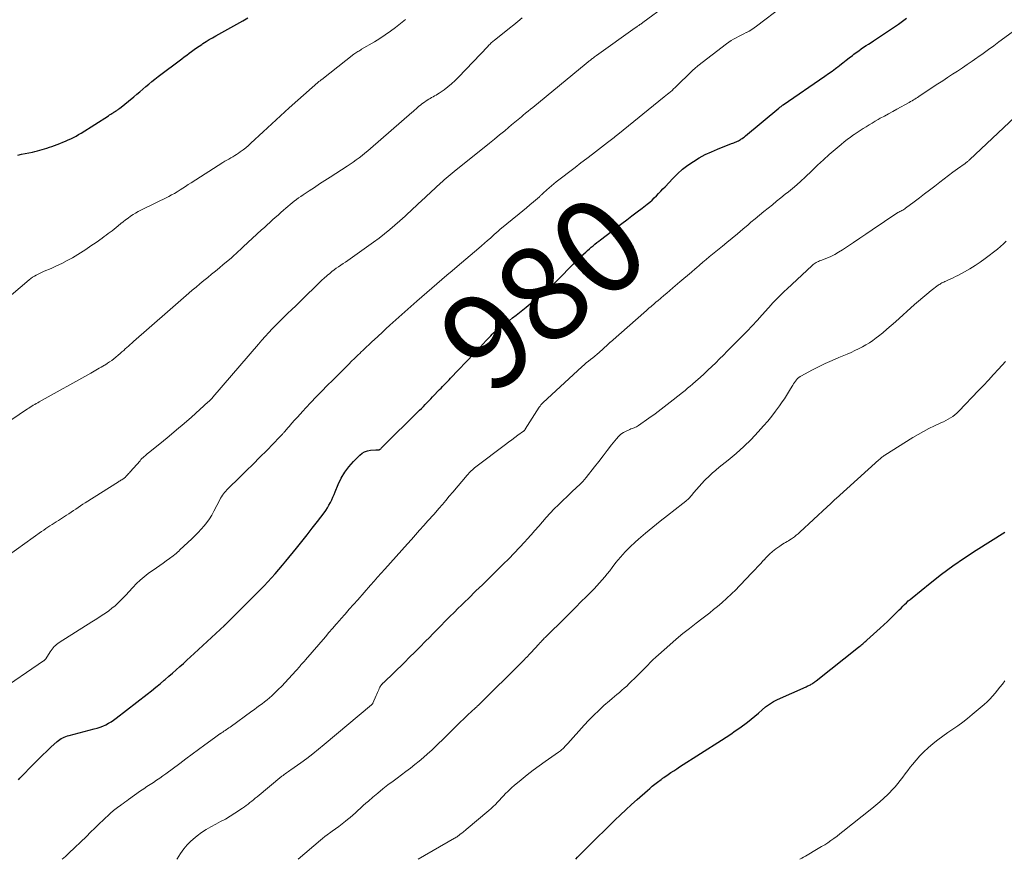
# Model space of a CAD drawing. Units: feet. Extents: x 1995000 to 2000037, y 515000 to 520000.
# Drawn here: x 1995571 to 1995778, y 515000 to 515177 of the extents above; entities that cross this region are included whole.
import ezdxf
from ezdxf.enums import TextEntityAlignment as Align

# ---------------------------------------------------------------- set-up
doc = ezdxf.new("R2010")
doc.units = ezdxf.units.FT
doc.header["$LTSCALE"] = 100
doc.header["$MEASUREMENT"] = 0
for name, color, linetype, lineweight in [('CONTOUR INDEX', 32, 'Continuous', 25), ('CONTOUR INDEX LABEL', 7, 'Continuous', 15), ('CONTOUR INTERMEDIATE', 40, 'Continuous', 15)]:
    doc.layers.add(name, color=color, linetype=linetype, lineweight=lineweight)
doc.styles.add('slant', font='romans.shx', dxfattribs={"oblique": 14.999978})

msp = doc.modelspace()

# ---------------------------------------------------------------- linework, layer by layer
at = {"layer": 'CONTOUR INDEX', "flags": 128}
for points, elevation in [([(1995570.55, 515148.08), (1995571.32, 515148.25), (1995573.64, 515148.73), (1995574.15, 515148.84), (1995574.66, 515148.96), (1995575.17, 515149.1), (1995575.68, 515149.25), (1995576.18, 515149.4), (1995576.68, 515149.57), (1995577.18, 515149.74), (1995577.68, 515149.92), (1995579.4, 515150.55), (1995579.98, 515150.78), (1995580.56, 515151.01), (1995581.12, 515151.26), (1995581.69, 515151.51), (1995582.24, 515151.79), (1995582.79, 515152.08), (1995583.33, 515152.39), (1995583.85, 515152.71), (1995589.58, 515156.37), (1995589.82, 515156.53), (1995590.07, 515156.68), (1995590.31, 515156.83), (1995590.56, 515156.99), (1995590.75, 515157.1), (1995590.9, 515157.19), (1995591.05, 515157.29), (1995591.2, 515157.38), (1995591.36, 515157.48), (1995591.5, 515157.58), (1995591.65, 515157.68), (1995591.8, 515157.79), (1995591.94, 515157.9), (1995594.92, 515160.35), (1995595.56, 515160.88), (1995596.19, 515161.41), (1995596.82, 515161.95), (1995597.45, 515162.49), (1995598.08, 515163.03), (1995598.72, 515163.56), (1995599.37, 515164.08), (1995600.02, 515164.58), (1995605, 515168.34), (1995605.52, 515168.73), (1995606.04, 515169.12), (1995606.56, 515169.5), (1995607.08, 515169.89), (1995607.6, 515170.27), (1995608.13, 515170.65), (1995608.67, 515171.01), (1995609.21, 515171.37), (1995609.45, 515171.52), (1995610.12, 515171.95), (1995610.79, 515172.36), (1995611.47, 515172.76), (1995612.16, 515173.16), (1995617.83, 515176.34), (1995618.93, 515176.96)], 960), ([(1995570.66, 515016.71), (1995570.98, 515017.05), (1995573.97, 515020.13), (1995574.84, 515021.01), (1995575.72, 515021.89), (1995576.62, 515022.74), (1995577.52, 515023.59), (1995578.83, 515024.79), (1995579.1, 515025.01), (1995579.38, 515025.22), (1995579.68, 515025.41), (1995579.99, 515025.58), (1995580.31, 515025.72), (1995580.64, 515025.85), (1995580.97, 515025.96), (1995581.31, 515026.06), (1995586.63, 515027.41), (1995587.25, 515027.59), (1995587.85, 515027.79), (1995588.45, 515028.03), (1995589.03, 515028.3), (1995589.6, 515028.6), (1995590.15, 515028.93), (1995590.68, 515029.29), (1995591.2, 515029.66), (1995597.77, 515034.75), (1995598.67, 515035.46), (1995599.57, 515036.18), (1995600.46, 515036.91), (1995601.34, 515037.65), (1995601.54, 515037.82), (1995602.32, 515038.49), (1995603.08, 515039.16), (1995603.85, 515039.84), (1995604.61, 515040.52), (1995605.36, 515041.21), (1995606.11, 515041.9), (1995606.86, 515042.59), (1995607.61, 515043.29), (1995613.97, 515049.17), (1995614.01, 515049.21), (1995614.05, 515049.25), (1995614.09, 515049.29), (1995614.13, 515049.33), (1995614.2, 515049.38), (1995614.28, 515049.46), (1995620.68, 515055.85), (1995621.5, 515056.67), (1995622.3, 515057.51), (1995623.1, 515058.35), (1995623.89, 515059.2), (1995624.66, 515060.06), (1995625.42, 515060.93), (1995626.17, 515061.82), (1995626.91, 515062.71), (1995629.12, 515065.45), (1995630.23, 515066.84), (1995631.34, 515068.23), (1995632.43, 515069.64), (1995633.52, 515071.04), (1995634.92, 515072.87), (1995635.29, 515073.38), (1995635.64, 515073.91), (1995635.95, 515074.45), (1995636.25, 515075), (1995636.52, 515075.57), (1995636.79, 515076.15), (1995637.04, 515076.72), (1995637.29, 515077.3), (1995637.92, 515078.85), (1995638.55, 515080.15), (1995639.28, 515081.4), (1995640.14, 515082.55), (1995641.09, 515083.64), (1995642.42, 515084.99), (1995642.91, 515085.39), (1995643.45, 515085.71), (1995644.05, 515085.91), (1995644.68, 515086.02), (1995645.81, 515086.09), (1995645.91, 515086.09), (1995646.01, 515086.09), (1995646.11, 515086.09), (1995646.21, 515086.09), (1995646.3, 515086.09), (1995646.4, 515086.11), (1995646.49, 515086.14), (1995646.58, 515086.18), (1995646.62, 515086.21), (1995646.72, 515086.28), (1995646.82, 515086.35), (1995646.92, 515086.43), (1995647.01, 515086.51), (1995655.01, 515094.43), (1995655.4, 515094.83), (1995655.79, 515095.22), (1995656.18, 515095.63), (1995656.56, 515096.04), (1995656.95, 515096.44), (1995657.33, 515096.85), (1995657.72, 515097.25), (1995658.11, 515097.66), (1995658.84, 515098.42), (1995659.18, 515098.76), (1995659.52, 515099.1), (1995659.85, 515099.44), (1995660.19, 515099.78), (1995660.53, 515100.12), (1995660.86, 515100.46), (1995661.2, 515100.8), (1995661.53, 515101.15), (1995666.5, 515106.37), (1995667.14, 515107.04), (1995667.76, 515107.71), (1995668.39, 515108.39), (1995669, 515109.07), (1995669.67, 515109.8), (1995669.96, 515110.11), (1995670.25, 515110.42), (1995670.55, 515110.71), (1995670.86, 515111.01), (1995671.17, 515111.29), (1995671.49, 515111.56), (1995671.83, 515111.82), (1995672.17, 515112.08), (1995672.28, 515112.16), (1995672.68, 515112.45), (1995673.08, 515112.74), (1995673.48, 515113.04), (1995673.88, 515113.33), (1995674.55, 515113.84), (1995675.28, 515114.39), (1995676, 515114.95), (1995676.72, 515115.53), (1995677.42, 515116.11), (1995682.04, 515119.99), (1995682.29, 515120.2), (1995682.55, 515120.42), (1995682.79, 515120.64), (1995683.04, 515120.87), (1995683.28, 515121.09), (1995683.52, 515121.32), (1995683.76, 515121.56), (1995684, 515121.79), (1995687.34, 515125.19), (1995687.88, 515125.73), (1995688.43, 515126.28), (1995688.99, 515126.81), (1995689.55, 515127.34), (1995689.94, 515127.7), (1995690.32, 515128.04), (1995690.7, 515128.37), (1995691.08, 515128.71), (1995691.47, 515129.03), (1995691.86, 515129.35), (1995692.26, 515129.67), (1995692.65, 515129.98), (1995693.06, 515130.29), (1995697.5, 515133.67), (1995698.57, 515134.48), (1995699.64, 515135.3), (1995700.71, 515136.12), (1995701.77, 515136.95), (1995702.87, 515137.8), (1995703.37, 515138.21), (1995703.86, 515138.64), (1995704.34, 515139.09), (1995704.8, 515139.55), (1995705.25, 515140.02), (1995705.7, 515140.49), (1995706.15, 515140.97), (1995706.6, 515141.44), (1995708.22, 515143.16), (1995709.23, 515144.16), (1995710.29, 515145.1), (1995711.41, 515145.96), (1995712.58, 515146.77), (1995713.8, 515147.5), (1995715.04, 515148.18), (1995716.33, 515148.78), (1995717.63, 515149.34), (1995720.6, 515150.5), (1995720.84, 515150.6), (1995721.09, 515150.69), (1995721.33, 515150.79), (1995721.57, 515150.88), (1995721.81, 515150.99), (1995722.04, 515151.1), (1995722.27, 515151.23), (1995722.49, 515151.36), (1995722.56, 515151.41), (1995722.81, 515151.58), (1995723.06, 515151.75), (1995723.3, 515151.94), (1995723.53, 515152.13), (1995730.55, 515157.98), (1995730.66, 515158.07), (1995730.76, 515158.15), (1995730.87, 515158.24), (1995730.98, 515158.32), (1995731.09, 515158.4), (1995731.2, 515158.48), (1995731.32, 515158.56), (1995731.43, 515158.64), (1995740.2, 515164.68), (1995740.96, 515165.22), (1995741.71, 515165.76), (1995742.45, 515166.32), (1995743.19, 515166.88), (1995743.34, 515167), (1995743.99, 515167.51), (1995744.65, 515168.03), (1995745.31, 515168.54), (1995745.97, 515169.05), (1995746.29, 515169.29), (1995746.79, 515169.67), (1995747.3, 515170.04), (1995747.82, 515170.4), (1995748.34, 515170.75), (1995748.86, 515171.1), (1995749.39, 515171.44), (1995749.92, 515171.79), (1995750.44, 515172.14), (1995753.12, 515173.9), (1995753.98, 515174.47), (1995754.84, 515175.05), (1995755.68, 515175.65), (1995756.52, 515176.26), (1995757.34, 515176.88)], 980), ([(1995687.84, 515000), (1995688.21, 515000.42), (1995688.48, 515000.71), (1995688.75, 515001), (1995689.02, 515001.29), (1995689.3, 515001.57), (1995691.42, 515003.67), (1995692.57, 515004.8), (1995693.72, 515005.94), (1995694.88, 515007.07), (1995696.04, 515008.2), (1995697.2, 515009.32), (1995698.38, 515010.43), (1995699.57, 515011.52), (1995700.77, 515012.6), (1995702.88, 515014.47), (1995703.39, 515014.92), (1995703.91, 515015.36), (1995704.44, 515015.78), (1995704.98, 515016.2), (1995705.77, 515016.8), (1995705.92, 515016.91), (1995706.07, 515017.02), (1995706.22, 515017.12), (1995706.37, 515017.23), (1995707.25, 515017.83), (1995707.84, 515018.24), (1995708.44, 515018.64), (1995709.04, 515019.03), (1995709.64, 515019.42), (1995718.46, 515025.04), (1995719.44, 515025.68), (1995720.4, 515026.33), (1995721.36, 515026.99), (1995722.3, 515027.67), (1995723.91, 515028.85), (1995724.71, 515029.46), (1995725.49, 515030.08), (1995726.24, 515030.74), (1995726.98, 515031.41), (1995727.73, 515032.06), (1995728.52, 515032.65), (1995729.37, 515033.16), (1995730.26, 515033.61), (1995736.29, 515036.3), (1995736.47, 515036.38), (1995736.64, 515036.46), (1995736.82, 515036.54), (1995736.99, 515036.62), (1995737.17, 515036.71), (1995737.34, 515036.81), (1995737.5, 515036.91), (1995737.66, 515037.02), (1995737.68, 515037.03), (1995737.85, 515037.15), (1995738.01, 515037.27), (1995738.17, 515037.4), (1995738.34, 515037.52), (1995747.29, 515044.61), (1995747.51, 515044.79), (1995747.73, 515044.97), (1995747.95, 515045.15), (1995748.17, 515045.33), (1995748.39, 515045.52), (1995748.6, 515045.71), (1995748.82, 515045.9), (1995749.03, 515046.09), (1995751.85, 515048.64), (1995752.59, 515049.32), (1995753.33, 515050.01), (1995754.05, 515050.71), (1995754.77, 515051.42), (1995755.45, 515052.09), (1995755.83, 515052.46), (1995756.2, 515052.84), (1995756.58, 515053.21), (1995756.96, 515053.59), (1995757.34, 515053.96), (1995757.73, 515054.32), (1995758.12, 515054.66), (1995758.53, 515055), (1995762.34, 515058.1), (1995764.69, 515059.93), (1995767.08, 515061.71), (1995769.53, 515063.39), (1995772.02, 515065.02), (1995777.99, 515068.76)], 1000)]:
    msp.add_lwpolyline(points, dxfattribs=dict(at, elevation=elevation))
at = {"layer": 'CONTOUR INTERMEDIATE', "flags": 128}
for points, elevation in [([(1995566.27, 515035.18), (1995575.96, 515041.72), (1995576.02, 515041.76), (1995576.09, 515041.81), (1995576.15, 515041.87), (1995576.21, 515041.92), (1995576.26, 515041.98), (1995576.32, 515042.04), (1995576.37, 515042.1), (1995576.41, 515042.17), (1995577.37, 515043.64), (1995577.56, 515043.92), (1995577.77, 515044.2), (1995577.98, 515044.46), (1995578.2, 515044.72), (1995578.44, 515044.96), (1995578.69, 515045.18), (1995578.96, 515045.39), (1995579.24, 515045.58), (1995586.12, 515049.92), (1995586.84, 515050.38), (1995587.56, 515050.84), (1995588.27, 515051.31), (1995588.97, 515051.78), (1995589.67, 515052.27), (1995590.34, 515052.78), (1995590.98, 515053.33), (1995591.61, 515053.91), (1995591.84, 515054.14), (1995592.56, 515054.85), (1995593.27, 515055.58), (1995593.96, 515056.32), (1995594.64, 515057.07), (1995594.74, 515057.18), (1995595.48, 515057.97), (1995596.26, 515058.72), (1995597.09, 515059.41), (1995597.96, 515060.07), (1995599.67, 515061.27), (1995600.37, 515061.76), (1995601.07, 515062.26), (1995601.76, 515062.77), (1995602.45, 515063.28), (1995603.22, 515063.85), (1995603.52, 515064.08), (1995603.81, 515064.32), (1995604.08, 515064.57), (1995604.36, 515064.82), (1995604.63, 515065.08), (1995604.9, 515065.34), (1995605.17, 515065.59), (1995605.44, 515065.85), (1995607.1, 515067.38), (1995607.78, 515068.03), (1995608.44, 515068.69), (1995609.07, 515069.39), (1995609.69, 515070.1), (1995610.26, 515070.84), (1995610.81, 515071.61), (1995611.3, 515072.4), (1995611.76, 515073.22), (1995613, 515075.6), (1995613.18, 515075.92), (1995613.37, 515076.24), (1995613.57, 515076.55), (1995613.79, 515076.85), (1995614.01, 515077.14), (1995614.25, 515077.43), (1995614.5, 515077.7), (1995614.76, 515077.96), (1995617.13, 515080.27), (1995618.58, 515081.69), (1995620.02, 515083.11), (1995621.45, 515084.55), (1995622.87, 515086), (1995625.56, 515088.76), (1995625.65, 515088.86), (1995625.74, 515088.95), (1995625.83, 515089.04), (1995625.92, 515089.14), (1995626.01, 515089.23), (1995626.09, 515089.33), (1995626.18, 515089.42), (1995626.27, 515089.52), (1995626.36, 515089.62), (1995626.45, 515089.72), (1995626.53, 515089.82), (1995626.62, 515089.91), (1995627.02, 515090.37), (1995627.3, 515090.7), (1995627.59, 515091.03), (1995627.88, 515091.36), (1995628.17, 515091.69), (1995628.74, 515092.34), (1995629.32, 515092.99), (1995629.9, 515093.63), (1995630.49, 515094.27), (1995631.08, 515094.91), (1995632.15, 515096.05), (1995633.29, 515097.25), (1995634.44, 515098.44), (1995635.6, 515099.62), (1995636.76, 515100.79), (1995640.11, 515104.13), (1995640.72, 515104.73), (1995641.33, 515105.34), (1995641.95, 515105.93), (1995642.56, 515106.53), (1995642.59, 515106.56), (1995643.19, 515107.14), (1995643.8, 515107.72), (1995644.41, 515108.29), (1995645.02, 515108.86), (1995645.45, 515109.27), (1995646.27, 515110.03), (1995647.11, 515110.8), (1995647.94, 515111.56), (1995648.78, 515112.32), (1995654.41, 515117.35), (1995655.45, 515118.28), (1995656.51, 515119.2), (1995657.56, 515120.12), (1995658.63, 515121.03), (1995659.69, 515121.94), (1995660.76, 515122.85), (1995661.83, 515123.75), (1995662.9, 515124.66), (1995667.43, 515128.49), (1995668.05, 515129.02), (1995668.67, 515129.56), (1995669.28, 515130.1), (1995669.89, 515130.65), (1995670.85, 515131.52), (1995670.98, 515131.63), (1995671.11, 515131.75), (1995671.24, 515131.86), (1995671.37, 515131.98), (1995671.5, 515132.09), (1995671.63, 515132.2), (1995671.76, 515132.31), (1995671.89, 515132.42), (1995675.94, 515135.74), (1995676.69, 515136.36), (1995677.44, 515136.99), (1995678.19, 515137.61), (1995678.93, 515138.25), (1995680.21, 515139.34), (1995680.31, 515139.43), (1995680.41, 515139.52), (1995680.5, 515139.61), (1995680.59, 515139.7), (1995680.69, 515139.79), (1995680.78, 515139.88), (1995680.87, 515139.97), (1995680.97, 515140.06), (1995681.73, 515140.78), (1995682.21, 515141.22), (1995682.7, 515141.65), (1995683.2, 515142.07), (1995683.72, 515142.47), (1995687.68, 515145.49), (1995688.91, 515146.43), (1995690.15, 515147.37), (1995691.38, 515148.31), (1995692.61, 515149.25), (1995694.53, 515150.72), (1995694.8, 515150.93), (1995695.07, 515151.14), (1995695.34, 515151.35), (1995695.61, 515151.56), (1995695.88, 515151.78), (1995696.14, 515151.99), (1995696.41, 515152.21), (1995696.68, 515152.43), (1995706.44, 515160.32), (1995706.77, 515160.59), (1995707.1, 515160.87), (1995707.42, 515161.14), (1995707.74, 515161.42), (1995708.06, 515161.7), (1995708.38, 515161.99), (1995708.69, 515162.28), (1995709, 515162.58), (1995712.1, 515165.61), (1995712.22, 515165.73), (1995712.34, 515165.84), (1995712.46, 515165.95), (1995712.58, 515166.06), (1995712.71, 515166.18), (1995712.9, 515166.35), (1995713.09, 515166.51), (1995713.29, 515166.67), (1995713.49, 515166.83), (1995719.53, 515171.48), (1995720.01, 515171.83), (1995720.51, 515172.17), (1995721.02, 515172.47), (1995721.54, 515172.76), (1995722.07, 515173.03), (1995722.6, 515173.31), (1995723.14, 515173.57), (1995723.67, 515173.84), (1995723.72, 515173.87), (1995724.28, 515174.17), (1995724.82, 515174.48), (1995725.34, 515174.83), (1995725.85, 515175.19), (1995731.37, 515179.4)], 976), ([(1995568.51, 515063.87), (1995575.55, 515068.92), (1995575.99, 515069.23), (1995576.42, 515069.53), (1995576.86, 515069.83), (1995577.3, 515070.12), (1995577.75, 515070.42), (1995578.19, 515070.7), (1995578.64, 515070.99), (1995579.08, 515071.27), (1995580.8, 515072.36), (1995581.3, 515072.68), (1995581.79, 515073), (1995582.27, 515073.33), (1995582.76, 515073.66), (1995583.24, 515074), (1995583.72, 515074.33), (1995584.21, 515074.65), (1995584.71, 515074.97), (1995591.68, 515079.39), (1995591.85, 515079.5), (1995592.03, 515079.61), (1995592.2, 515079.71), (1995592.38, 515079.82), (1995592.54, 515079.91), (1995592.63, 515079.97), (1995592.73, 515080.03), (1995592.82, 515080.1), (1995592.91, 515080.16), (1995593, 515080.23), (1995593.09, 515080.31), (1995593.17, 515080.39), (1995593.25, 515080.47), (1995593.46, 515080.7), (1995593.65, 515080.9), (1995593.83, 515081.1), (1995594.01, 515081.3), (1995594.19, 515081.5), (1995596.24, 515083.82), (1995596.44, 515084.04), (1995596.65, 515084.26), (1995596.87, 515084.47), (1995597.09, 515084.67), (1995597.31, 515084.87), (1995597.54, 515085.07), (1995597.77, 515085.26), (1995598, 515085.45), (1995600.74, 515087.66), (1995602.34, 515088.97), (1995603.92, 515090.29), (1995605.48, 515091.64), (1995607.03, 515093), (1995610.58, 515096.17), (1995610.67, 515096.25), (1995610.77, 515096.33), (1995610.86, 515096.42), (1995610.94, 515096.5), (1995611.1, 515096.66), (1995611.18, 515096.74), (1995611.32, 515096.9), (1995611.38, 515096.97), (1995611.44, 515097.05), (1995611.5, 515097.12), (1995611.56, 515097.19), (1995621.11, 515108.34), (1995621.82, 515109.16), (1995622.54, 515109.97), (1995623.28, 515110.77), (1995624.02, 515111.56), (1995624.78, 515112.33), (1995625.55, 515113.1), (1995626.32, 515113.86), (1995627.1, 515114.61), (1995627.26, 515114.76), (1995628.12, 515115.59), (1995628.98, 515116.42), (1995629.84, 515117.25), (1995630.69, 515118.08), (1995633.45, 515120.78), (1995633.95, 515121.27), (1995634.46, 515121.75), (1995634.97, 515122.22), (1995635.49, 515122.69), (1995635.67, 515122.84), (1995636.11, 515123.22), (1995636.56, 515123.59), (1995637.02, 515123.94), (1995637.49, 515124.28), (1995637.96, 515124.62), (1995638.44, 515124.95), (1995638.92, 515125.28), (1995639.4, 515125.6), (1995640.42, 515126.29), (1995641.41, 515126.96), (1995642.4, 515127.65), (1995643.37, 515128.34), (1995644.34, 515129.05), (1995645.34, 515129.78), (1995646.49, 515130.65), (1995647.62, 515131.53), (1995648.73, 515132.44), (1995649.83, 515133.37), (1995650.84, 515134.25), (1995651.42, 515134.76), (1995651.99, 515135.27), (1995652.55, 515135.79), (1995653.1, 515136.31), (1995653.65, 515136.84), (1995654.21, 515137.37), (1995654.77, 515137.89), (1995655.33, 515138.41), (1995659.4, 515142.18), (1995659.8, 515142.54), (1995660.2, 515142.9), (1995660.6, 515143.25), (1995661.01, 515143.59), (1995661.43, 515143.94), (1995661.84, 515144.28), (1995662.26, 515144.62), (1995662.68, 515144.95), (1995668.6, 515149.7), (1995669.68, 515150.57), (1995670.76, 515151.45), (1995671.83, 515152.33), (1995672.9, 515153.22), (1995673.67, 515153.86), (1995674.35, 515154.43), (1995675.04, 515155.01), (1995675.73, 515155.58), (1995676.41, 515156.15), (1995676.79, 515156.47), (1995677.29, 515156.88), (1995677.79, 515157.3), (1995678.29, 515157.71), (1995678.79, 515158.12), (1995690.01, 515167.34), (1995690.16, 515167.46), (1995690.31, 515167.58), (1995690.45, 515167.7), (1995690.6, 515167.82), (1995690.75, 515167.94), (1995690.9, 515168.06), (1995691.05, 515168.18), (1995691.2, 515168.3), (1995691.32, 515168.4), (1995691.54, 515168.56), (1995691.76, 515168.73), (1995691.97, 515168.89), (1995692.19, 515169.05), (1995700.3, 515174.82), (1995700.43, 515174.91), (1995700.55, 515175), (1995700.68, 515175.08), (1995700.81, 515175.17), (1995700.94, 515175.26), (1995701.07, 515175.34), (1995701.19, 515175.43), (1995701.32, 515175.52), (1995701.36, 515175.55), (1995701.51, 515175.65), (1995701.66, 515175.76), (1995701.81, 515175.86), (1995701.95, 515175.97), (1995706.87, 515179.6)], 972), ([(1995562.02, 515087.56), (1995572.56, 515094.7), (1995572.87, 515094.9), (1995573.17, 515095.1), (1995573.48, 515095.29), (1995573.8, 515095.48), (1995574.11, 515095.66), (1995574.43, 515095.84), (1995574.75, 515096.02), (1995575.06, 515096.2), (1995585.88, 515102.25), (1995586.24, 515102.45), (1995586.6, 515102.66), (1995586.96, 515102.86), (1995587.32, 515103.06), (1995587.68, 515103.26), (1995588.04, 515103.46), (1995588.4, 515103.67), (1995588.75, 515103.89), (1995588.96, 515104.01), (1995589.41, 515104.3), (1995589.85, 515104.6), (1995590.28, 515104.92), (1995590.7, 515105.25), (1995592.09, 515106.39), (1995592.44, 515106.69), (1995592.8, 515107), (1995593.14, 515107.31), (1995593.49, 515107.63), (1995593.83, 515107.94), (1995594.18, 515108.26), (1995594.52, 515108.57), (1995594.87, 515108.88), (1995601.98, 515115.12), (1995603.11, 515116.11), (1995604.25, 515117.1), (1995605.39, 515118.09), (1995606.53, 515119.07), (1995607.21, 515119.65), (1995608.02, 515120.34), (1995608.83, 515121.03), (1995609.65, 515121.7), (1995610.47, 515122.37), (1995611.29, 515123.04), (1995612.11, 515123.71), (1995612.93, 515124.39), (1995613.74, 515125.07), (1995615.36, 515126.44), (1995615.69, 515126.72), (1995616.02, 515127.01), (1995616.34, 515127.3), (1995616.65, 515127.6), (1995616.97, 515127.9), (1995617.29, 515128.19), (1995617.61, 515128.49), (1995617.92, 515128.79), (1995621.8, 515132.37), (1995622.37, 515132.89), (1995622.94, 515133.41), (1995623.51, 515133.93), (1995624.08, 515134.45), (1995624.66, 515134.96), (1995625.24, 515135.47), (1995625.81, 515135.98), (1995626.39, 515136.49), (1995626.89, 515136.93), (1995627.33, 515137.3), (1995627.77, 515137.67), (1995628.21, 515138.03), (1995628.66, 515138.39), (1995629.12, 515138.74), (1995629.58, 515139.08), (1995630.05, 515139.41), (1995630.53, 515139.74), (1995631.77, 515140.57), (1995632.88, 515141.3), (1995633.98, 515142.03), (1995635.09, 515142.75), (1995636.21, 515143.47), (1995639.8, 515145.77), (1995640.44, 515146.19), (1995641.07, 515146.62), (1995641.69, 515147.06), (1995642.31, 515147.52), (1995642.91, 515147.98), (1995643.51, 515148.46), (1995644.1, 515148.95), (1995644.68, 515149.45), (1995653.35, 515157.02), (1995653.65, 515157.28), (1995653.95, 515157.55), (1995654.25, 515157.82), (1995654.56, 515158.08), (1995654.86, 515158.34), (1995655.17, 515158.6), (1995655.5, 515158.84), (1995655.82, 515159.08), (1995656.61, 515159.62), (1995656.91, 515159.82), (1995657.22, 515160.01), (1995657.53, 515160.19), (1995657.85, 515160.37), (1995658.17, 515160.54), (1995658.49, 515160.72), (1995658.79, 515160.92), (1995659.1, 515161.12), (1995660.15, 515161.84), (1995660.95, 515162.44), (1995661.73, 515163.06), (1995662.46, 515163.74), (1995663.17, 515164.44), (1995669.33, 515170.94), (1995669.49, 515171.11), (1995669.66, 515171.27), (1995669.82, 515171.44), (1995669.98, 515171.6), (1995670.15, 515171.76), (1995670.32, 515171.91), (1995670.5, 515172.06), (1995670.68, 515172.21), (1995673.88, 515174.77), (1995674.78, 515175.49), (1995675.68, 515176.21), (1995676.57, 515176.94)], 968), ([(1995567.75, 515117.45), (1995572.93, 515121.84), (1995573.29, 515122.12), (1995573.65, 515122.39), (1995574.04, 515122.64), (1995574.43, 515122.87), (1995574.83, 515123.08), (1995575.24, 515123.28), (1995575.66, 515123.47), (1995576.08, 515123.65), (1995577.55, 515124.27), (1995578.7, 515124.77), (1995579.83, 515125.31), (1995580.94, 515125.89), (1995582.03, 515126.51), (1995582.58, 515126.83), (1995583.71, 515127.52), (1995584.82, 515128.23), (1995585.92, 515128.97), (1995587, 515129.72), (1995588.3, 515130.65), (1995588.72, 515130.96), (1995589.15, 515131.26), (1995589.57, 515131.57), (1995589.99, 515131.88), (1995590.41, 515132.19), (1995590.83, 515132.51), (1995591.23, 515132.84), (1995591.64, 515133.18), (1995592.22, 515133.68), (1995592.71, 515134.08), (1995593.21, 515134.48), (1995593.72, 515134.85), (1995594.24, 515135.22), (1995594.77, 515135.57), (1995595.31, 515135.9), (1995595.86, 515136.21), (1995596.43, 515136.5), (1995602.27, 515139.38), (1995602.88, 515139.7), (1995603.48, 515140.03), (1995604.07, 515140.38), (1995604.65, 515140.75), (1995605.22, 515141.13), (1995605.8, 515141.51), (1995606.38, 515141.88), (1995606.96, 515142.26), (1995613.63, 515146.52), (1995614.04, 515146.78), (1995614.45, 515147.02), (1995614.87, 515147.26), (1995615.29, 515147.49), (1995615.71, 515147.73), (1995616.13, 515147.97), (1995616.54, 515148.23), (1995616.94, 515148.5), (1995617.32, 515148.77), (1995617.9, 515149.19), (1995618.47, 515149.63), (1995619.01, 515150.09), (1995619.55, 515150.57), (1995622.11, 515152.98), (1995623.93, 515154.66), (1995625.75, 515156.34), (1995627.59, 515158), (1995629.43, 515159.65), (1995633.58, 515163.33), (1995633.7, 515163.44), (1995633.82, 515163.54), (1995633.94, 515163.63), (1995634.07, 515163.73), (1995634.29, 515163.89), (1995634.3, 515163.9), (1995634.32, 515163.91), (1995634.33, 515163.92), (1995634.35, 515163.93), (1995634.41, 515163.98), (1995634.43, 515163.99), (1995634.44, 515164), (1995634.46, 515164.01), (1995641.21, 515169.28), (1995641.4, 515169.42), (1995641.6, 515169.57), (1995641.8, 515169.71), (1995642, 515169.84), (1995642.2, 515169.97), (1995642.41, 515170.1), (1995642.62, 515170.22), (1995642.82, 515170.35), (1995645.52, 515171.93), (1995646.66, 515172.63), (1995647.78, 515173.36), (1995648.87, 515174.13), (1995649.95, 515174.93), (1995650.99, 515175.77), (1995652.02, 515176.63)], 964), ([(1995579.86, 515000), (1995580.55, 515000.62), (1995581.27, 515001.3), (1995584.95, 515004.82), (1995585.86, 515005.69), (1995586.77, 515006.57), (1995587.68, 515007.44), (1995588.59, 515008.31), (1995589.89, 515009.57), (1995590.15, 515009.81), (1995590.42, 515010.05), (1995590.69, 515010.27), (1995590.97, 515010.49), (1995591.25, 515010.7), (1995591.53, 515010.91), (1995591.81, 515011.12), (1995592.1, 515011.33), (1995592.29, 515011.47), (1995592.67, 515011.75), (1995593.05, 515012.02), (1995593.43, 515012.3), (1995593.81, 515012.57), (1995596.37, 515014.37), (1995597.03, 515014.83), (1995597.69, 515015.29), (1995598.36, 515015.73), (1995599.04, 515016.17), (1995599.72, 515016.61), (1995600.38, 515017.06), (1995601.04, 515017.52), (1995601.69, 515017.99), (1995604.57, 515020.14), (1995605.88, 515021.11), (1995607.2, 515022.09), (1995608.51, 515023.07), (1995609.83, 515024.04), (1995611.91, 515025.58), (1995612.19, 515025.78), (1995612.47, 515025.98), (1995612.75, 515026.18), (1995613.04, 515026.37), (1995613.09, 515026.4), (1995613.35, 515026.57), (1995613.61, 515026.74), (1995613.87, 515026.92), (1995614.13, 515027.1), (1995614.39, 515027.28), (1995614.65, 515027.46), (1995614.91, 515027.64), (1995615.16, 515027.82), (1995619.75, 515031.13), (1995620.29, 515031.52), (1995620.82, 515031.91), (1995621.36, 515032.31), (1995621.89, 515032.71), (1995622.41, 515033.11), (1995622.93, 515033.53), (1995623.43, 515033.97), (1995623.92, 515034.41), (1995624.49, 515034.95), (1995625.26, 515035.69), (1995626.01, 515036.43), (1995626.75, 515037.19), (1995627.47, 515037.96), (1995629.05, 515039.69), (1995629.17, 515039.81), (1995629.28, 515039.94), (1995629.39, 515040.06), (1995629.5, 515040.19), (1995629.61, 515040.32), (1995629.72, 515040.44), (1995629.82, 515040.57), (1995629.93, 515040.7), (1995630.14, 515040.95), (1995630.35, 515041.2), (1995630.57, 515041.45), (1995630.78, 515041.7), (1995631, 515041.95), (1995635.2, 515046.81), (1995635.95, 515047.68), (1995636.71, 515048.55), (1995637.47, 515049.42), (1995638.23, 515050.29), (1995638.47, 515050.57), (1995639.35, 515051.57), (1995640.23, 515052.58), (1995641.12, 515053.58), (1995642, 515054.59), (1995644.67, 515057.63), (1995645.42, 515058.48), (1995646.17, 515059.32), (1995646.93, 515060.17), (1995647.68, 515061.01), (1995652.43, 515066.32), (1995653.29, 515067.28), (1995654.15, 515068.24), (1995655.01, 515069.2), (1995655.87, 515070.16), (1995656.76, 515071.15), (1995657.17, 515071.62), (1995657.58, 515072.08), (1995657.99, 515072.54), (1995658.39, 515073.01), (1995659.05, 515073.77), (1995659.79, 515074.62), (1995660.52, 515075.47), (1995661.25, 515076.33), (1995661.97, 515077.18), (1995665.02, 515080.79), (1995665.22, 515081.02), (1995665.43, 515081.25), (1995665.64, 515081.48), (1995665.86, 515081.7), (1995666.09, 515081.91), (1995666.32, 515082.12), (1995666.56, 515082.32), (1995666.8, 515082.51), (1995673.05, 515087.22), (1995673.7, 515087.7), (1995674.36, 515088.19), (1995675.01, 515088.67), (1995675.66, 515089.16), (1995676.87, 515090.05), (1995676.92, 515090.08), (1995676.97, 515090.13), (1995677.02, 515090.17), (1995677.06, 515090.22), (1995677.11, 515090.26), (1995677.15, 515090.31), (1995677.19, 515090.36), (1995677.22, 515090.42), (1995680.16, 515095.07), (1995680.25, 515095.2), (1995680.33, 515095.32), (1995680.42, 515095.44), (1995680.52, 515095.56), (1995680.61, 515095.68), (1995680.72, 515095.79), (1995680.82, 515095.9), (1995680.93, 515096.01), (1995689.15, 515103.6), (1995689.59, 515103.99), (1995690.03, 515104.37), (1995690.48, 515104.74), (1995690.94, 515105.1), (1995691.41, 515105.46), (1995691.86, 515105.83), (1995692.31, 515106.21), (1995692.75, 515106.59), (1995694.49, 515108.16), (1995694.54, 515108.2), (1995694.59, 515108.25), (1995694.64, 515108.3), (1995694.68, 515108.35), (1995694.73, 515108.4), (1995694.78, 515108.46), (1995694.83, 515108.5), (1995694.88, 515108.55), (1995694.94, 515108.62), (1995695, 515108.67), (1995695.05, 515108.72), (1995695.11, 515108.77), (1995702.71, 515115.44), (1995703, 515115.7), (1995703.29, 515115.95), (1995703.58, 515116.2), (1995703.88, 515116.45), (1995704.17, 515116.7), (1995704.47, 515116.95), (1995704.76, 515117.2), (1995705.06, 515117.45), (1995705.74, 515118.02), (1995706.37, 515118.55), (1995707, 515119.08), (1995707.63, 515119.62), (1995708.26, 515120.16), (1995709.72, 515121.41), (1995710.52, 515122.1), (1995711.32, 515122.79), (1995712.13, 515123.48), (1995712.93, 515124.17), (1995713.18, 515124.39), (1995713.86, 515124.97), (1995714.54, 515125.55), (1995715.22, 515126.12), (1995715.9, 515126.69), (1995716.59, 515127.25), (1995717.27, 515127.82), (1995717.96, 515128.38), (1995718.65, 515128.94), (1995719.55, 515129.67), (1995720.69, 515130.6), (1995721.82, 515131.54), (1995722.94, 515132.48), (1995724.06, 515133.44), (1995724.65, 515133.95), (1995725.54, 515134.7), (1995726.43, 515135.45), (1995727.33, 515136.19), (1995728.24, 515136.93), (1995729.15, 515137.66), (1995730.06, 515138.38), (1995730.97, 515139.11), (1995731.88, 515139.84), (1995732.56, 515140.39), (1995733.8, 515141.42), (1995735.01, 515142.47), (1995736.19, 515143.55), (1995737.34, 515144.66), (1995737.48, 515144.8), (1995738.66, 515145.95), (1995739.87, 515147.08), (1995741.09, 515148.18), (1995742.34, 515149.27), (1995743.6, 515150.33), (1995744.24, 515150.86), (1995744.89, 515151.37), (1995745.55, 515151.86), (1995746.23, 515152.33), (1995746.38, 515152.42), (1995746.99, 515152.84), (1995747.61, 515153.24), (1995748.23, 515153.65), (1995748.86, 515154.05), (1995749.48, 515154.44), (1995750.12, 515154.82), (1995750.75, 515155.2), (1995751.4, 515155.57), (1995751.84, 515155.82), (1995752.71, 515156.3), (1995753.58, 515156.79), (1995754.45, 515157.27), (1995755.32, 515157.75), (1995757.93, 515159.17), (1995758.22, 515159.34), (1995758.51, 515159.51), (1995758.8, 515159.68), (1995759.08, 515159.86), (1995759.36, 515160.05), (1995759.64, 515160.23), (1995759.93, 515160.41), (1995760.21, 515160.6), (1995763.93, 515163.04), (1995764.97, 515163.72), (1995766, 515164.39), (1995767.04, 515165.07), (1995768.08, 515165.74), (1995769.11, 515166.42), (1995770.13, 515167.1), (1995771.15, 515167.81), (1995772.16, 515168.52), (1995772.37, 515168.67), (1995773.48, 515169.47), (1995774.58, 515170.28), (1995775.68, 515171.09), (1995776.78, 515171.9), (1995780.31, 515174.51)], 984), ([(1995603.96, 515000), (1995604.04, 515000.12), (1995604.75, 515001.24), (1995605.41, 515002.17), (1995606.13, 515003.05), (1995606.94, 515003.85), (1995607.8, 515004.59), (1995608.26, 515004.95), (1995609.19, 515005.63), (1995610.14, 515006.27), (1995611.13, 515006.85), (1995612.15, 515007.39), (1995613.17, 515007.92), (1995614.18, 515008.47), (1995615.17, 515009.06), (1995616.15, 515009.68), (1995617.78, 515010.75), (1995618.18, 515011.03), (1995618.58, 515011.31), (1995618.96, 515011.61), (1995619.34, 515011.92), (1995619.71, 515012.23), (1995620.09, 515012.54), (1995620.46, 515012.85), (1995620.84, 515013.16), (1995626.07, 515017.45), (1995626.3, 515017.63), (1995626.53, 515017.81), (1995626.76, 515017.99), (1995627, 515018.16), (1995627.24, 515018.33), (1995627.48, 515018.5), (1995627.72, 515018.67), (1995627.96, 515018.84), (1995630.03, 515020.31), (1995631.29, 515021.22), (1995632.54, 515022.16), (1995633.76, 515023.13), (1995634.97, 515024.12), (1995644.87, 515032.45), (1995644.91, 515032.49), (1995644.96, 515032.53), (1995645, 515032.58), (1995645.04, 515032.62), (1995645.07, 515032.67), (1995645.11, 515032.72), (1995645.14, 515032.78), (1995645.16, 515032.83), (1995645.88, 515034.47), (1995646.01, 515034.76), (1995646.14, 515035.06), (1995646.27, 515035.35), (1995646.4, 515035.65), (1995646.51, 515035.92), (1995646.58, 515036.07), (1995646.66, 515036.23), (1995646.75, 515036.38), (1995646.85, 515036.52), (1995646.96, 515036.68), (1995647.01, 515036.74), (1995647.06, 515036.8), (1995647.11, 515036.86), (1995647.17, 515036.91), (1995647.22, 515036.97), (1995647.28, 515037.02), (1995647.34, 515037.08), (1995647.4, 515037.13), (1995651.8, 515041.42), (1995652.9, 515042.5), (1995654.01, 515043.59), (1995655.11, 515044.69), (1995656.2, 515045.79), (1995657.13, 515046.73), (1995657.75, 515047.37), (1995658.38, 515048), (1995659, 515048.64), (1995659.62, 515049.27), (1995660.24, 515049.91), (1995660.87, 515050.54), (1995661.5, 515051.17), (1995662.13, 515051.79), (1995662.32, 515051.99), (1995663.05, 515052.71), (1995663.78, 515053.43), (1995664.51, 515054.15), (1995665.25, 515054.87), (1995666.85, 515056.43), (1995668.2, 515057.74), (1995669.54, 515059.06), (1995670.88, 515060.38), (1995672.22, 515061.7), (1995672.6, 515062.06), (1995673.74, 515063.21), (1995674.87, 515064.37), (1995675.99, 515065.54), (1995677.09, 515066.73), (1995677.63, 515067.32), (1995678.44, 515068.23), (1995679.25, 515069.14), (1995680.05, 515070.06), (1995680.84, 515070.99), (1995681.63, 515071.91), (1995682.45, 515072.81), (1995683.3, 515073.68), (1995684.17, 515074.54), (1995686.92, 515077.17), (1995687.31, 515077.55), (1995687.71, 515077.92), (1995688.11, 515078.3), (1995688.52, 515078.66), (1995688.91, 515079.04), (1995689.29, 515079.43), (1995689.65, 515079.84), (1995690, 515080.26), (1995691.74, 515082.5), (1995692.65, 515083.67), (1995693.56, 515084.83), (1995694.46, 515086), (1995695.37, 515087.17), (1995696.36, 515088.44), (1995696.81, 515088.94), (1995697.29, 515089.38), (1995697.84, 515089.74), (1995698.42, 515090.05), (1995699.21, 515090.39), (1995699.43, 515090.49), (1995699.66, 515090.58), (1995699.9, 515090.67), (1995700.13, 515090.75), (1995700.36, 515090.84), (1995700.58, 515090.95), (1995700.79, 515091.07), (1995701, 515091.2), (1995703.2, 515092.77), (1995704.5, 515093.7), (1995705.78, 515094.66), (1995707.05, 515095.63), (1995708.31, 515096.61), (1995710.3, 515098.19), (1995710.82, 515098.61), (1995711.35, 515099.05), (1995711.86, 515099.49), (1995712.38, 515099.93), (1995713.1, 515100.56), (1995713.95, 515101.32), (1995714.79, 515102.08), (1995715.62, 515102.85), (1995716.44, 515103.63), (1995717.26, 515104.42), (1995718.07, 515105.22), (1995718.88, 515106.01), (1995719.68, 515106.82), (1995722.74, 515109.91), (1995723.83, 515111.03), (1995724.9, 515112.16), (1995725.96, 515113.31), (1995727, 515114.47), (1995728.95, 515116.68), (1995729.01, 515116.74), (1995729.06, 515116.81), (1995729.12, 515116.87), (1995729.18, 515116.94), (1995729.24, 515117), (1995729.29, 515117.07), (1995729.35, 515117.13), (1995729.41, 515117.19), (1995730.25, 515118.03), (1995730.73, 515118.51), (1995731.21, 515118.98), (1995731.7, 515119.45), (1995732.19, 515119.92), (1995737.53, 515124.9), (1995737.72, 515125.07), (1995737.93, 515125.23), (1995738.15, 515125.37), (1995738.38, 515125.5), (1995738.61, 515125.61), (1995738.85, 515125.72), (1995739.09, 515125.82), (1995739.34, 515125.92), (1995740.59, 515126.42), (1995741.44, 515126.79), (1995742.28, 515127.19), (1995743.08, 515127.65), (1995743.87, 515128.15), (1995744.92, 515128.85), (1995746.22, 515129.72), (1995747.51, 515130.6), (1995748.81, 515131.47), (1995750.11, 515132.35), (1995755.35, 515135.87), (1995755.45, 515135.94), (1995755.56, 515136), (1995755.66, 515136.06), (1995755.76, 515136.11), (1995755.87, 515136.16), (1995755.98, 515136.22), (1995756.08, 515136.27), (1995756.19, 515136.32), (1995756.38, 515136.42), (1995756.58, 515136.53), (1995756.78, 515136.64), (1995756.97, 515136.77), (1995757.15, 515136.9), (1995758.97, 515138.26), (1995760.05, 515139.08), (1995761.14, 515139.91), (1995762.22, 515140.74), (1995763.29, 515141.58), (1995764.35, 515142.41), (1995765.26, 515143.11), (1995766.18, 515143.81), (1995767.11, 515144.5), (1995768.05, 515145.18), (1995769.66, 515146.34), (1995769.79, 515146.44), (1995769.92, 515146.53), (1995770.04, 515146.63), (1995770.17, 515146.73), (1995770.29, 515146.84), (1995770.41, 515146.94), (1995770.53, 515147.05), (1995770.65, 515147.16), (1995780.12, 515156.04)], 988), ([(1995629.5, 515000), (1995634.16, 515004.02), (1995634.31, 515004.14), (1995634.45, 515004.26), (1995634.59, 515004.38), (1995634.73, 515004.51), (1995634.93, 515004.68), (1995634.97, 515004.72), (1995635.02, 515004.75), (1995635.06, 515004.79), (1995635.1, 515004.82), (1995635.15, 515004.85), (1995635.19, 515004.89), (1995635.24, 515004.92), (1995635.28, 515004.95), (1995636.63, 515005.89), (1995637.34, 515006.4), (1995638.04, 515006.92), (1995638.73, 515007.45), (1995639.41, 515008), (1995639.82, 515008.34), (1995640.39, 515008.81), (1995640.95, 515009.29), (1995641.5, 515009.79), (1995642.04, 515010.29), (1995642.58, 515010.79), (1995643.13, 515011.29), (1995643.68, 515011.78), (1995644.24, 515012.26), (1995645.19, 515013.07), (1995646.23, 515013.94), (1995647.29, 515014.8), (1995648.36, 515015.64), (1995649.44, 515016.46), (1995650.26, 515017.07), (1995651.2, 515017.78), (1995652.14, 515018.48), (1995653.07, 515019.2), (1995654, 515019.91), (1995654.92, 515020.64), (1995655.82, 515021.4), (1995656.69, 515022.18), (1995657.55, 515022.97), (1995661.24, 515026.52), (1995661.73, 515027), (1995662.22, 515027.48), (1995662.69, 515027.97), (1995663.17, 515028.46), (1995663.65, 515028.95), (1995664.13, 515029.43), (1995664.62, 515029.9), (1995665.13, 515030.37), (1995666.65, 515031.76), (1995666.75, 515031.84), (1995666.84, 515031.92), (1995666.93, 515032), (1995667.02, 515032.09), (1995667.11, 515032.17), (1995667.2, 515032.25), (1995667.29, 515032.34), (1995667.38, 515032.42), (1995676.61, 515041.6), (1995676.84, 515041.83), (1995677.06, 515042.05), (1995677.29, 515042.28), (1995677.51, 515042.51), (1995677.73, 515042.74), (1995677.95, 515042.97), (1995678.17, 515043.2), (1995678.39, 515043.44), (1995680.06, 515045.25), (1995680.14, 515045.34), (1995680.22, 515045.43), (1995680.3, 515045.52), (1995680.39, 515045.6), (1995680.47, 515045.69), (1995680.55, 515045.78), (1995680.63, 515045.86), (1995680.71, 515045.95), (1995680.88, 515046.12), (1995681.05, 515046.3), (1995681.22, 515046.47), (1995681.39, 515046.64), (1995681.56, 515046.81), (1995685.57, 515050.8), (1995686.69, 515051.92), (1995687.81, 515053.03), (1995688.93, 515054.14), (1995690.06, 515055.25), (1995691.11, 515056.3), (1995691.7, 515056.89), (1995692.27, 515057.5), (1995692.83, 515058.12), (1995693.38, 515058.75), (1995693.92, 515059.39), (1995694.45, 515060.03), (1995694.97, 515060.69), (1995695.48, 515061.35), (1995696.28, 515062.38), (1995697.21, 515063.53), (1995698.2, 515064.64), (1995699.24, 515065.69), (1995700.33, 515066.71), (1995701.03, 515067.32), (1995702.52, 515068.6), (1995704.02, 515069.85), (1995705.54, 515071.08), (1995707.08, 515072.29), (1995710.33, 515074.81), (1995710.97, 515075.34), (1995711.58, 515075.9), (1995712.14, 515076.51), (1995712.68, 515077.15), (1995713.2, 515077.79), (1995713.74, 515078.43), (1995714.31, 515079.04), (1995714.89, 515079.64), (1995715.09, 515079.85), (1995715.79, 515080.52), (1995716.51, 515081.19), (1995717.25, 515081.82), (1995718, 515082.44), (1995719.9, 515083.94), (1995721.57, 515085.33), (1995723.18, 515086.78), (1995724.71, 515088.31), (1995726.2, 515089.9), (1995727.31, 515091.15), (1995728.18, 515092.16), (1995729.02, 515093.2), (1995729.84, 515094.26), (1995730.63, 515095.33), (1995731.24, 515096.2), (1995731.7, 515096.86), (1995732.14, 515097.54), (1995732.56, 515098.22), (1995732.97, 515098.91), (1995733.43, 515099.71), (1995733.61, 515100), (1995733.8, 515100.29), (1995734, 515100.57), (1995734.22, 515100.83), (1995734.46, 515101.08), (1995734.71, 515101.31), (1995734.99, 515101.5), (1995735.28, 515101.68), (1995737.46, 515102.83), (1995738.86, 515103.54), (1995740.27, 515104.23), (1995741.7, 515104.89), (1995743.15, 515105.52), (1995744.88, 515106.25), (1995745.69, 515106.6), (1995746.49, 515106.96), (1995747.28, 515107.35), (1995748.07, 515107.75), (1995748.83, 515108.18), (1995749.58, 515108.63), (1995750.3, 515109.13), (1995751.01, 515109.66), (1995751.45, 515110.01), (1995752.36, 515110.74), (1995753.25, 515111.49), (1995754.13, 515112.25), (1995755.01, 515113.02), (1995759.03, 515116.64), (1995759.89, 515117.4), (1995760.77, 515118.15), (1995761.66, 515118.87), (1995762.57, 515119.58), (1995764.03, 515120.7), (1995764.21, 515120.84), (1995764.4, 515120.96), (1995764.6, 515121.08), (1995764.8, 515121.19), (1995765, 515121.29), (1995765.2, 515121.39), (1995765.41, 515121.49), (1995765.62, 515121.58), (1995766.2, 515121.84), (1995766.69, 515122.06), (1995767.18, 515122.3), (1995767.67, 515122.54), (1995768.15, 515122.79), (1995769.51, 515123.53), (1995770.65, 515124.18), (1995771.77, 515124.87), (1995772.85, 515125.6), (1995773.92, 515126.37), (1995776.49, 515128.32), (1995777.12, 515128.84), (1995777.73, 515129.39), (1995778.3, 515129.98)], 992), ([(1995654.72, 515000), (1995662.37, 515004.42), (1995662.55, 515004.52), (1995662.72, 515004.64), (1995662.89, 515004.75), (1995663.05, 515004.88), (1995663.35, 515005.11), (1995663.46, 515005.2), (1995663.92, 515005.56), (1995664.13, 515005.73), (1995664.34, 515005.9), (1995664.55, 515006.08), (1995664.76, 515006.25), (1995669.57, 515010.29), (1995670.04, 515010.7), (1995670.5, 515011.12), (1995670.95, 515011.56), (1995671.39, 515012), (1995671.41, 515012.02), (1995671.83, 515012.47), (1995672.25, 515012.91), (1995672.67, 515013.36), (1995673.09, 515013.81), (1995673.52, 515014.25), (1995673.95, 515014.68), (1995674.41, 515015.09), (1995674.87, 515015.49), (1995676.37, 515016.74), (1995677.61, 515017.74), (1995678.86, 515018.72), (1995680.14, 515019.67), (1995681.43, 515020.59), (1995684.23, 515022.55), (1995684.41, 515022.68), (1995684.59, 515022.81), (1995684.76, 515022.94), (1995684.93, 515023.08), (1995685.09, 515023.22), (1995685.25, 515023.37), (1995685.41, 515023.53), (1995685.55, 515023.69), (1995685.7, 515023.86), (1995685.84, 515024.02), (1995685.99, 515024.19), (1995686.14, 515024.35), (1995689.59, 515028.19), (1995690.59, 515029.26), (1995691.62, 515030.31), (1995692.68, 515031.32), (1995693.76, 515032.31), (1995694.95, 515033.36), (1995695.46, 515033.8), (1995695.97, 515034.24), (1995696.49, 515034.67), (1995697.01, 515035.1), (1995697.52, 515035.54), (1995698.03, 515035.98), (1995698.53, 515036.44), (1995699.02, 515036.9), (1995700.72, 515038.55), (1995701.29, 515039.11), (1995701.85, 515039.67), (1995702.4, 515040.24), (1995702.95, 515040.81), (1995703.5, 515041.38), (1995704.06, 515041.94), (1995704.63, 515042.48), (1995705.22, 515043.01), (1995707.58, 515045.12), (1995708.94, 515046.29), (1995710.31, 515047.45), (1995711.71, 515048.56), (1995713.14, 515049.66), (1995714.33, 515050.55), (1995715.16, 515051.19), (1995715.99, 515051.84), (1995716.8, 515052.5), (1995717.61, 515053.18), (1995718.52, 515053.95), (1995718.86, 515054.25), (1995719.2, 515054.55), (1995719.54, 515054.85), (1995719.87, 515055.16), (1995720.2, 515055.47), (1995720.53, 515055.78), (1995720.85, 515056.1), (1995721.17, 515056.42), (1995724.86, 515060.24), (1995725.48, 515060.89), (1995726.1, 515061.54), (1995726.7, 515062.21), (1995727.3, 515062.88), (1995727.33, 515062.91), (1995727.93, 515063.55), (1995728.55, 515064.16), (1995729.2, 515064.73), (1995729.88, 515065.27), (1995730.7, 515065.88), (1995730.99, 515066.09), (1995731.3, 515066.29), (1995731.61, 515066.47), (1995731.92, 515066.65), (1995732.24, 515066.82), (1995732.56, 515067), (1995732.86, 515067.19), (1995733.17, 515067.39), (1995733.38, 515067.54), (1995733.78, 515067.83), (1995734.17, 515068.14), (1995734.55, 515068.45), (1995734.92, 515068.78), (1995740.67, 515074.11), (1995740.9, 515074.33), (1995741.14, 515074.55), (1995741.37, 515074.77), (1995741.61, 515074.99), (1995741.84, 515075.21), (1995742.08, 515075.43), (1995742.31, 515075.65), (1995742.55, 515075.87), (1995751.57, 515084.02), (1995751.72, 515084.16), (1995751.87, 515084.29), (1995752.02, 515084.41), (1995752.18, 515084.54), (1995752.34, 515084.66), (1995752.5, 515084.77), (1995752.67, 515084.89), (1995752.83, 515084.99), (1995758.66, 515088.67), (1995759.78, 515089.35), (1995760.91, 515089.99), (1995762.07, 515090.58), (1995763.24, 515091.14), (1995764.58, 515091.75), (1995765.1, 515091.99), (1995765.6, 515092.25), (1995766.1, 515092.52), (1995766.59, 515092.81), (1995767.06, 515093.13), (1995767.51, 515093.46), (1995767.94, 515093.84), (1995768.35, 515094.23), (1995772.5, 515098.55), (1995773.57, 515099.66), (1995774.62, 515100.79), (1995775.67, 515101.92), (1995776.71, 515103.06), (1995778.19, 515104.69)], 996), ([(1995734.9, 515000), (1995734.95, 515000.03), (1995735.34, 515000.24), (1995735.73, 515000.46), (1995736.12, 515000.68), (1995738.81, 515002.25), (1995739.49, 515002.66), (1995740.16, 515003.07), (1995740.81, 515003.5), (1995741.47, 515003.94), (1995742.11, 515004.4), (1995742.75, 515004.86), (1995743.37, 515005.34), (1995743.99, 515005.82), (1995750.04, 515010.67), (1995750.91, 515011.39), (1995751.76, 515012.12), (1995752.59, 515012.87), (1995753.4, 515013.65), (1995753.77, 515014.01), (1995754.37, 515014.62), (1995754.96, 515015.26), (1995755.52, 515015.92), (1995756.05, 515016.6), (1995756.58, 515017.29), (1995757.1, 515017.98), (1995757.62, 515018.67), (1995758.14, 515019.36), (1995758.58, 515019.92), (1995759.35, 515020.87), (1995760.16, 515021.78), (1995761.02, 515022.63), (1995761.93, 515023.45), (1995762.97, 515024.32), (1995763.97, 515025.12), (1995764.98, 515025.9), (1995766.02, 515026.65), (1995767.07, 515027.36), (1995768.13, 515028.08), (1995769.17, 515028.83), (1995770.17, 515029.61), (1995771.16, 515030.42), (1995773.68, 515032.58), (1995774.29, 515033.13), (1995774.88, 515033.7), (1995775.43, 515034.3), (1995775.97, 515034.93), (1995776.48, 515035.57), (1995777, 515036.21), (1995777.51, 515036.86), (1995778.01, 515037.51)], 1004)]:
    msp.add_lwpolyline(points, dxfattribs=dict(at, elevation=elevation))

# ---------------------------------------------------------------- texts
at = {"layer": 'CONTOUR INDEX LABEL', "style": 'slant', "oblique": 15}
msp.add_text('980', height=20, rotation=39.9957, dxfattribs=at).set_placement((1995680.96, 515119.08, 980), align=Align.MIDDLE_CENTER)

doc.saveas('drawing.dxf')
